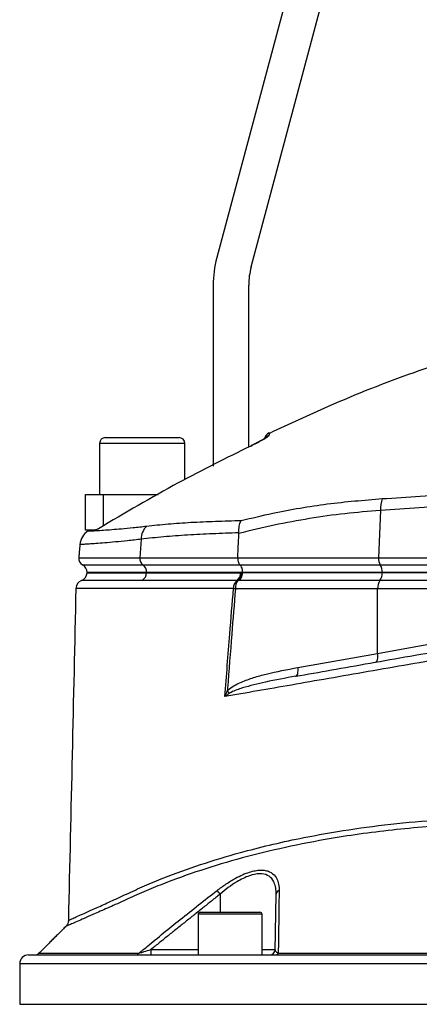
# Model space of a CAD drawing. Extents: x 0 to 9200, y 0 to 5940.
# Drawn here: x 7830 to 7943, y 3298 to 3575 of the extents above; entities that cross this region are included whole.
import ezdxf

# ---------------------------------------------------------------- set-up
doc = ezdxf.new("R2010")
doc.units = 0
doc.header["$LTSCALE"] = 5
doc.header["$MEASUREMENT"] = 0
doc.layers.get('0').update_dxf_attribs({"linetype": 'CONTINUOUS'})

msp = doc.modelspace()

# ---------------------------------------------------------------- linework, layer by layer
at = {"color": 7, "linetype": 'Continuous'}
for p, q in [((7921.51, 3641.89), (7885.55, 3507.71)), ((7895.21, 3505.12), (7931.17, 3639.3)), ((7884.53, 3499.94), (7884.53, 3449.07)), ((7894.53, 3454.44), (7894.53, 3499.94)), ((7854.13, 3457.07), (7874.93, 3457.07)), ((7876.53, 3455.47), (7852.53, 3455.47)), ((7895.08, 3454.72), (7895.08, 3454.73)), ((7848.53, 3431.07), (7848.53, 3441.07)), ((7848.53, 3441.07), (7853.53, 3441.07)), ((7853.53, 3441.07), (7869, 3441.07)), ((7853.53, 3441.07), (7853.53, 3432.22)), ((7931.6, 3436.57), (7931.11, 3423.25)), ((7851.21, 3431.07), (7848.53, 3431.07)), ((7864.26, 3428.49), (7863.9, 3423.25)), ((7846.66, 3423.25), (7863.9, 3423.25)), ((7847.71, 3421.31), (7864.72, 3421.31)), ((7863.9, 3423.25), (7891.44, 3423.25)), ((7864.72, 3421.31), (7892.01, 3421.31)), ((7891.44, 3423.25), (7931.11, 3423.25)), ((7892.01, 3421.31), (7931.55, 3421.31)), ((7931.11, 3423.25), (8003.53, 3423.25)), ((7931.55, 3421.31), (8003.53, 3421.31)), ((7865.77, 3419.1), (7849.03, 3419.1)), ((7849.03, 3419.07), (7865.77, 3419.07)), ((7892.72, 3419.1), (7865.77, 3419.1)), ((7865.77, 3419.1), (7865.77, 3419.07)), ((7865.77, 3419.07), (7892.72, 3419.07)), ((7932.11, 3419.07), (7892.71, 3419.07)), ((7892.72, 3419.1), (7892.72, 3419.07)), ((7932.11, 3419.1), (7892.72, 3419.1)), ((7932.11, 3419.1), (7932.11, 3419.07)), ((8003.53, 3419.1), (7932.11, 3419.1)), ((8003.53, 3419.07), (7932.11, 3419.07)), ((7931.48, 3416.86), (7891.8, 3416.86)), ((8003.53, 3416.86), (7931.48, 3416.86)), ((7930.84, 3414.57), (7890.78, 3414.57)), ((7930.84, 3396.36), (7930.84, 3414.57)), ((8003.53, 3414.57), (7930.84, 3414.57)), ((7908.36, 3392.4), (7930.84, 3396.36)), ((7886.47, 3328.67), (7886.47, 3323.57)), ((7885, 3322.97), (7880.29, 3322.97)), ((7880.89, 3323.57), (7885.29, 3323.57)), ((7898.29, 3322.97), (7885, 3322.97)), ((7885.29, 3323.57), (7897.69, 3323.57)), ((7866.97, 3313.05), (7866.97, 3311.57)), ((7866.97, 3313.05), (7880.29, 3313.05)), ((7898.29, 3313.05), (7901.99, 3313.05)), ((7832.53, 3311.57), (8152.53, 3311.57)), ((7835.47, 3312.01), (7863.59, 3312.01)), ((7902.85, 3312.01), (8082.21, 3312.01)), ((8155.03, 3309.07), (7830.03, 3309.07)), ((7830.03, 3297.66), (8155.03, 3297.66))]:
    msp.add_line(p, q, dxfattribs=at)
for points in [[(7930.84, 3396.36), (7938.48, 3397.73), (7946.27, 3399.12), (7954.2, 3400.54), (7962.24, 3401.98), (7970.38, 3403.44), (7978.6, 3404.91), (7986.88, 3406.39), (7995.2, 3407.87), (8003.53, 3409.37)], [(7930.22, 3393.9), (7930.4, 3393.98), (7930.56, 3394.14), (7930.7, 3394.37), (7930.8, 3394.68), (7930.87, 3395.05), (7930.9, 3395.46), (7930.89, 3395.9), (7930.84, 3396.36)], [(7907.74, 3389.94), (7907.92, 3390.01), (7908.08, 3390.17), (7908.22, 3390.41), (7908.32, 3390.72), (7908.39, 3391.08), (7908.42, 3391.5), (7908.41, 3391.94), (7908.36, 3392.4)]]:
    msp.add_lwpolyline(points, dxfattribs=at)
for centre, radius, start, end in [((7914.53, 3499.94), 30, 165, 180), ((7914.53, 3499.94), 20, 165, 180), ((7854.13, 3455.47), 1.6, 90, 180), ((7874.93, 3455.47), 1.6, 0, 90), ((7901.35, 3456.14), 2.5, 115.1088, 163.7112), ((7901.31, 3455.47), 2.5, 114.9213, 135.9306), ((7940.02, 3436.92), 8.43, 159.2813, 182.4121), ((7869.33, 3428.55), 5.07, 134.1485, 180.6824), ((7851.97, 3426.56), 5, 121.7533, 175.0231), ((7850.85, 3433.57), 2.49, 296.3222, 301.2866), ((7848.65, 3423.07), 2, 175, 241.8927), ((7846.53, 3419.1), 2.5, 0, 61.8927), ((7866.04, 3423.02), 2.16, 173.9142, 232.3974), ((7863.12, 3419.2), 2.65, 357.9144, 52.7478), ((7934.28, 3422.95), 3.19, 174.7261, 211.065), ((7928.31, 3419.31), 3.81, 356.836, 31.6028), ((7846.53, 3419.23), 2.5, 291.6, 356.6364), ((7863.24, 3419.08), 2.52, 300.3591, 359.9461), ((7889.59, 3418.99), 2.67, 308.4642, 1.806), ((7889.71, 3419.23), 2.91, 306.4546, 356.9444), ((7928.63, 3418.88), 3.48, 324.7503, 3.249), ((7848.36, 3414.57), 2.5, 111.2526, 178.4984), ((7892.95, 3414.78), 2.71, 128.7584, 183.268), ((7894.25, 3414.84), 3.48, 143.9448, 184.3641), ((7934.39, 3414.83), 3.56, 145.0103, 184.0599), ((7894.76, 3454.94), 40.56, 263.6074, 264.3705), ((7884.37, 3382.02), 5.6, 33.3085, 42.4671), ((7826.35, 3282.24), 75.96, 37.6803, 38.673), ((7903.45, 3328.57), 1.19, 107.832, 175.4291), ((7880.89, 3322.97), 0.6, 90, 180), ((7897.69, 3322.97), 0.6, 0, 90), ((7900.49, 3313.07), 1.5, 270, 359), ((7832.53, 3309.07), 2.5, 90, 180), ((7834.41, 3313.07), 1.5, 270, 315), ((7862.7, 3312.71), 1.13, 271.3036, 322.2438), ((7902.17, 3312.32), 0.747, 275.8857, 336.0301)]:
    msp.add_arc(centre, radius, start, end, dxfattribs=at)
for points, knots in [([(7950.11, 3478.41), (7947.07, 3477.4), (7935.83, 3473.69), (7919.18, 3467.04), (7905.85, 3460.84), (7900.35, 3458.28)], [0, 0, 0, 0, 0.178859, 0.661085, 1, 1, 1, 1]), ([(7895.08, 3454.72), (7895.64, 3454.99), (7896.76, 3455.54), (7898.23, 3456.34), (7899.36, 3457), (7900.1, 3457.51), (7900.2, 3457.66), (7900.25, 3457.73)], [0, 0, 0, 0, 0.217459, 0.437265, 0.632211, 0.815654, 1, 1, 1, 1]), ([(7899.53, 3457.18), (7899.53, 3457.18), (7899.54, 3457.19), (7899.47, 3457.13), (7899.24, 3456.98), (7898.77, 3456.68), (7898.04, 3456.26), (7897.08, 3455.74), (7896.15, 3455.26), (7895.56, 3454.97), (7895.35, 3454.87)], [0, 0, 0, 0, 0.004991, 0.078302, 0.183367, 0.327782, 0.49928, 0.690719, 0.894022, 1, 1, 1, 1]), ([(7900.29, 3458.4), (7900.29, 3458.4), (7900.3, 3458.67), (7900.28, 3458.2), (7900.25, 3457.73)], [0, 0, 0, 0, 0.0004495, 1, 1, 1, 1]), ([(7895.08, 3454.72), (7888.25, 3451.33), (7873.66, 3444.11), (7859.65, 3435.85), (7852.2, 3431.45)], [0, 0, 0, 0, 0.468655, 1, 1, 1, 1]), ([(7932.14, 3439.91), (7935.68, 3440.12), (7942.79, 3440.56), (7954.04, 3441.56), (7965.73, 3442.96), (7977.91, 3444.89), (7990.27, 3447.35), (7998.52, 3449.46), (8002.64, 3450.52)], [0, 0, 0, 0, 0.158147, 0.317201, 0.485217, 0.653221, 0.826606, 1, 1, 1, 1]), ([(8003.53, 3447.35), (7999.44, 3446.34), (7991.27, 3444.3), (7978.79, 3441.84), (7966.23, 3439.84), (7954.08, 3438.36), (7942.48, 3437.29), (7935.23, 3436.81), (7931.6, 3436.57)], [0, 0, 0, 0, 0.1683349, 0.3366618, 0.51007, 0.6834872, 0.8412955, 1, 1, 1, 1]), ([(7892.42, 3433.77), (7895.39, 3434.47), (7903.43, 3436.36), (7916.67, 3438.66), (7926.97, 3439.49), (7932.14, 3439.91)], [0, 0, 0, 0, 0.226346, 0.6123, 1, 1, 1, 1]), ([(7931.6, 3436.57), (7928.27, 3436.31), (7921.61, 3435.78), (7911.63, 3434.36), (7901.67, 3432.53), (7895.07, 3430.92), (7891.76, 3430.11)], [0, 0, 0, 0, 0.249034, 0.498075, 0.749035, 1, 1, 1, 1]), ([(7849.34, 3430.81), (7849.39, 3430.81), (7849.49, 3430.82), (7850.32, 3430.86), (7851.66, 3430.93), (7853.53, 3431.05), (7855.87, 3431.22), (7858.67, 3431.45), (7861.94, 3431.75), (7864.51, 3432.04), (7865.8, 3432.19)], [0, 0, 0, 0, 0.124299, 0.249186, 0.377582, 0.505977, 0.627782, 0.749585, 0.874794, 1, 1, 1, 1]), ([(7865.8, 3432.19), (7867.78, 3432.41), (7871.76, 3432.84), (7878.25, 3433.27), (7885.09, 3433.58), (7889.98, 3433.7), (7892.42, 3433.77)], [0, 0, 0, 0, 0.248456, 0.496915, 0.748457, 1, 1, 1, 1]), ([(7891.76, 3430.28), (7891.77, 3430.93), (7891.78, 3432.14), (7892.13, 3433.22), (7892.37, 3433.67), (7892.42, 3433.76), (7892.42, 3433.77)], [0, 0, 0, 0, 0.484753, 0.896845, 0.993982, 1, 1, 1, 1]), ([(7851.25, 3431.07), (7851.19, 3431.07), (7850.91, 3431.07), (7850.74, 3431.07), (7850.61, 3431.07)], [0, 0, 0, 0, 0.22147, 1, 1, 1, 1]), ([(7852.2, 3431.45), (7852.2, 3431.45), (7852.16, 3431.43), (7851.91, 3431.31), (7851.49, 3431.12), (7851.33, 3431.09), (7851.25, 3431.07)], [0, 0, 0, 0, 0.005196, 0.076335, 0.534857, 1, 1, 1, 1]), ([(7852.14, 3431.44), (7852.15, 3431.44), (7852.16, 3431.44), (7852.19, 3431.45), (7852.2, 3431.45)], [0, 0, 0, 0, 0.860579, 1, 1, 1, 1]), ([(7891.76, 3430.28), (7889.27, 3430.2), (7884.29, 3430.04), (7877.24, 3429.68), (7870.5, 3429.19), (7866.34, 3428.73), (7864.26, 3428.49)], [0, 0, 0, 0, 0.2484233, 0.4968452, 0.7484238, 1, 1, 1, 1]), ([(7864.26, 3428.49), (7862.95, 3428.34), (7860.32, 3428.04), (7856.91, 3427.71), (7853.92, 3427.45), (7851.43, 3427.27), (7849.47, 3427.14), (7848.06, 3427.05), (7847.16, 3427), (7847.04, 3427), (7846.99, 3426.99)], [0, 0, 0, 0, 0.121959, 0.243921, 0.369381, 0.494843, 0.619468, 0.744093, 0.872335, 1, 1, 1, 1]), ([(7891.44, 3423.25), (7891.44, 3423.02), (7891.45, 3422.57), (7891.6, 3421.95), (7891.8, 3421.54), (7891.96, 3421.37), (7892.01, 3421.31)], [0, 0, 0, 0, 0.286243, 0.572489, 0.859476, 1, 1, 1, 1]), ([(7892.01, 3421.31), (7892.04, 3421.28), (7892.19, 3421.11), (7892.44, 3420.69), (7892.67, 3419.94), (7892.7, 3419.38), (7892.72, 3419.1)], [0, 0, 0, 0, 0.070124, 0.380806, 0.69039, 1, 1, 1, 1]), ([(7865.76, 3419.07), (7864.77, 3419.07), (7861.75, 3419.07), (7857.5, 3419.07), (7853.93, 3419.07), (7851.62, 3419.07), (7850.17, 3419.07), (7849.32, 3419.07), (7848.96, 3419.07), (7849.05, 3419.07), (7849.06, 3419.07)], [0, 0, 0, 0, 0.0954238, 0.2881156, 0.4808073, 0.6068494, 0.7328913, 0.8589334, 0.9849754, 1, 1, 1, 1]), ([(7892.26, 3419.07), (7890.98, 3419.07), (7887.16, 3419.07), (7881.06, 3419.07), (7873.38, 3419.07), (7868.52, 3419.07), (7865.76, 3419.07)], [0, 0, 0, 0, 0.131158, 0.393556, 0.656821, 1, 1, 1, 1]), ([(7892.71, 3419.07), (7892.68, 3418.82), (7892.62, 3418.29), (7892.36, 3417.57), (7892.06, 3417.11), (7891.86, 3416.92), (7891.8, 3416.87), (7891.8, 3416.86)], [0, 0, 0, 0, 0.2689225, 0.5666778, 0.8664459, 0.9929937, 1, 1, 1, 1]), ([(7864.52, 3416.9), (7862.72, 3416.9), (7859.13, 3416.9), (7854.85, 3416.9), (7851.46, 3416.9), (7849.09, 3416.9), (7847.69, 3416.9), (7847.53, 3416.9), (7847.46, 3416.9)], [0, 0, 0, 0, 0.172003, 0.344006, 0.51437, 0.685275, 0.855639, 1, 1, 1, 1]), ([(7891.25, 3416.9), (7888.85, 3416.9), (7884.05, 3416.9), (7877.17, 3416.9), (7870.59, 3416.9), (7866.52, 3416.9), (7864.52, 3416.9)], [0, 0, 0, 0, 0.245792, 0.492296, 0.750983, 1, 1, 1, 1]), ([(7845.86, 3414.63), (7845.51, 3399.04), (7844.81, 3367.93), (7844.1, 3336.82), (7843.75, 3321.3)], [0, 0, 0, 0, 0.5010965, 1, 1, 1, 1]), ([(7890.24, 3414.63), (7887.8, 3414.63), (7882.91, 3414.63), (7875.99, 3414.63), (7869.42, 3414.63), (7863.79, 3414.63), (7859.2, 3414.63), (7855.66, 3414.63), (7852.59, 3414.63), (7850.08, 3414.63), (7848.15, 3414.63), (7846.79, 3414.63), (7845.99, 3414.63), (7845.94, 3414.63), (7845.91, 3414.63)], [0, 0, 0, 0, 0.103474, 0.206948, 0.311666, 0.416385, 0.490155, 0.563926, 0.639841, 0.715756, 0.789483, 0.86321, 0.939079, 1, 1, 1, 1]), ([(7887.81, 3384.23), (7888.27, 3390.09), (7889.07, 3400.23), (7889.89, 3410.36), (7890.24, 3414.63)], [0, 0, 0, 0, 0.578485, 1, 1, 1, 1]), ([(7890.78, 3414.57), (7890.43, 3410.3), (7889.68, 3400.96), (7888.93, 3391.37), (7888.52, 3386.05), (7888.5, 3385.8)], [0, 0, 0, 0, 0.445359, 0.973719, 1, 1, 1, 1]), ([(8047.12, 3411.9), (8044.08, 3411.38), (8038, 3410.33), (8027.48, 3408.51), (8015.66, 3406.45), (8002.56, 3404.18), (7989.44, 3401.9), (7976.41, 3399.63), (7963.74, 3397.43), (7951.49, 3395.3), (7939.66, 3393.24), (7928.14, 3391.24), (7917.07, 3389.31), (7906.65, 3387.5), (7896.87, 3385.8), (7890.83, 3384.75), (7887.81, 3384.23)], [0, 0, 0, 0, 0.055772, 0.111555, 0.188553, 0.265855, 0.34326, 0.420562, 0.497559, 0.570907, 0.644431, 0.717954, 0.7913, 0.863062, 0.931531, 1, 1, 1, 1]), ([(7907.74, 3389.94), (7911.07, 3390.52), (7917.88, 3391.73), (7928.67, 3393.63), (7939.97, 3395.62), (7951.66, 3397.68), (7964.19, 3399.89), (7977.47, 3402.23), (7991.55, 3404.71), (8005.83, 3407.23), (8015.39, 3408.92), (8020.17, 3409.76)], [0, 0, 0, 0, 0.0995171, 0.2029022, 0.3062878, 0.4116929, 0.5170982, 0.6362777, 0.7554576, 0.8777288, 1, 1, 1, 1]), ([(7888.5, 3385.8), (7888.7, 3385.99), (7889.37, 3386.65), (7890.72, 3387.49), (7892.99, 3388.57), (7895.91, 3389.62), (7901.2, 3391.06), (7905.38, 3391.84), (7908.36, 3392.4)], [0, 0, 0, 0, 0.037816, 0.128481, 0.219493, 0.393125, 0.566943, 1, 1, 1, 1]), ([(7907.74, 3389.94), (7904.89, 3389.42), (7899.82, 3388.51), (7893.81, 3387.02), (7890.4, 3385.9), (7889.24, 3385.2), (7889.05, 3385.09)], [0, 0, 0, 0, 0.443205, 0.7921, 0.966432, 1, 1, 1, 1]), ([(7887.81, 3384.23), (7887.81, 3384.23), (7888.02, 3384.76), (7888.26, 3385.28), (7888.5, 3385.8)], [0, 0, 0, 0, 0.007981, 1, 1, 1, 1]), ([(7889.05, 3385.09), (7888.63, 3384.81), (7888.21, 3384.52), (7887.81, 3384.23), (7887.81, 3384.23)], [0, 0, 0, 0, 0.991995, 1, 1, 1, 1]), ([(7843.8, 3321.3), (7843.81, 3321.3), (7843.81, 3321.3), (7844.43, 3321.57), (7845.54, 3322.06), (7847.14, 3322.77), (7849.23, 3323.71), (7852.02, 3324.96), (7855.59, 3326.58), (7860.08, 3328.67), (7865.14, 3330.97), (7871.98, 3333.81), (7880.82, 3337), (7890.9, 3340.06), (7900.35, 3342.48), (7908.91, 3344.37), (7919.08, 3346.27), (7931.02, 3348.01), (7943.4, 3349.26), (7954.64, 3349.95), (7964.59, 3350.27), (7975.79, 3350.29), (7988.24, 3349.89), (8002.02, 3348.93), (8015.9, 3347.46), (8028.52, 3345.63), (8039.72, 3343.78), (8049.59, 3342.18), (8059.29, 3340.64), (8068.62, 3339.18), (8077.49, 3337.8), (8082.95, 3336.96), (8085.69, 3336.54)], [0, 0, 0, 0, 0.015582, 0.036953, 0.057718, 0.078484, 0.099844, 0.121204, 0.147763, 0.174324, 0.20162, 0.228925, 0.277725, 0.326522, 0.360023, 0.393553, 0.427051, 0.474928, 0.522802, 0.555821, 0.588872, 0.62189, 0.665948, 0.710006, 0.75535, 0.800695, 0.833672, 0.866644, 0.900566, 0.934488, 0.967129, 1, 1, 1, 1]), ([(8084.81, 3335), (8082.25, 3335.4), (8077.1, 3336.18), (8068.65, 3337.48), (8059.63, 3338.89), (8049.96, 3340.41), (8039.93, 3342.02), (8028.62, 3343.88), (8016.14, 3345.7), (8002.4, 3347.17), (7988.49, 3348.17), (7974.25, 3348.63), (7959.94, 3348.5), (7947.15, 3347.84), (7936.12, 3346.84), (7926.76, 3345.71), (7916.23, 3344.1), (7904.73, 3341.86), (7892.46, 3338.86), (7880.9, 3335.4), (7871.83, 3332.15), (7864.91, 3329.29), (7859.81, 3327), (7855.19, 3324.9), (7851.52, 3323.27), (7848.69, 3322.03), (7846.55, 3321.09), (7844.88, 3320.37), (7843.73, 3319.87), (7843.1, 3319.59), (7843.08, 3319.59), (7843.07, 3319.58)], [0, 0, 0, 0, 0.03057, 0.061325, 0.094536, 0.127747, 0.161932, 0.196121, 0.240208, 0.284294, 0.329633, 0.37497, 0.42285, 0.47073, 0.503755, 0.536813, 0.56984, 0.618698, 0.667558, 0.717906, 0.768256, 0.795219, 0.822174, 0.849675, 0.877174, 0.898313, 0.919451, 0.94119, 0.962929, 0.98406, 1, 1, 1, 1]), ([(7885.65, 3329.7), (7886.49, 3330.33), (7888.17, 3331.57), (7890.59, 3333.05), (7892.8, 3334.15), (7894.67, 3334.86), (7896.37, 3335.29), (7897.88, 3335.45), (7899.22, 3335.35), (7900.75, 3334.89), (7902.01, 3333.86), (7902.8, 3332.27), (7903.07, 3330.88), (7903.08, 3329.99), (7903.08, 3329.7)], [0, 0, 0, 0, 0.103577, 0.207003, 0.284033, 0.360973, 0.426684, 0.492361, 0.558144, 0.623953, 0.753511, 0.853428, 0.953504, 1, 1, 1, 1]), ([(7902.26, 3328.67), (7902.26, 3328.95), (7902.26, 3329.84), (7902.02, 3331.22), (7901.32, 3332.81), (7899.95, 3334.08), (7897.65, 3334.55), (7895.16, 3334.04), (7892.96, 3333.11), (7890.94, 3332), (7888.74, 3330.53), (7887.22, 3329.29), (7886.47, 3328.67)], [0, 0, 0, 0, 0.047504, 0.148734, 0.24978, 0.378576, 0.507477, 0.636297, 0.713015, 0.789845, 0.894838, 1, 1, 1, 1]), ([(7863.59, 3312.01), (7864.36, 3312.65), (7868.22, 3315.83), (7875.53, 3321.79), (7882.17, 3326.98), (7885.65, 3329.7)], [0, 0, 0, 0, 0.106089, 0.530457, 1, 1, 1, 1]), ([(7903.08, 3329.7), (7903.08, 3329.09), (7903.04, 3326.03), (7902.96, 3320.17), (7902.89, 3314.82), (7902.85, 3312.01)], [0, 0, 0, 0, 0.1060893, 0.5304611, 1, 1, 1, 1]), ([(7843.73, 3321.29), (7843.74, 3321.21), (7843.76, 3320.91), (7843.61, 3320.44), (7843.37, 3319.94), (7843.15, 3319.7), (7843.05, 3319.59)], [0, 0, 0, 0, 0.1348776, 0.4758518, 0.7681491, 1, 1, 1, 1]), ([(7863.59, 3312.01), (7863.78, 3312.07), (7864.24, 3312.21), (7865.39, 3312.56), (7866.34, 3312.85), (7866.97, 3313.05)], [0, 0, 0, 0, 0.1902315, 0.464172, 1, 1, 1, 1]), ([(7902.85, 3312.01), (7902.69, 3312.09), (7902.34, 3312.25), (7902.06, 3312.6), (7902.02, 3312.88), (7901.99, 3313.05)], [0, 0, 0, 0, 0.2385617, 0.5285275, 1, 1, 1, 1])]:
    msp.add_open_spline(points, degree=3, knots=knots, dxfattribs=at)
for points in [[(7852.53, 3455.47), (7852.53, 3441.07)], [(7876.53, 3445.27), (7876.53, 3455.47)], [(7895.35, 3454.87), (7895.08, 3454.74)], [(7895.19, 3454.79), (7895.08, 3454.74)], [(7849.8, 3431.04), (7849.36, 3430.78)], [(7891.44, 3423.25), (7891.76, 3430.11)], [(7891.76, 3430.11), (7891.76, 3430.28)], [(7846.99, 3426.99), (7846.66, 3423.25)], [(7892.61, 3419.07), (7892.26, 3419.07)], [(7892.71, 3419.07), (7892.61, 3419.07)], [(7891.44, 3416.89), (7891.25, 3416.9)], [(7891.8, 3416.86), (7891.44, 3416.89)], [(7845.91, 3414.63), (7845.9, 3414.63)], [(7886.47, 3328.67), (7866.97, 3313.05)], [(7901.99, 3313.05), (7902.26, 3328.67)], [(7880.29, 3322.97), (7880.29, 3311.57)], [(7898.29, 3311.57), (7898.29, 3322.97)], [(7843.05, 3319.6), (7835.47, 3312.01)], [(7843.07, 3319.58), (7843.06, 3319.58)], [(7830.03, 3309.07), (7830.03, 3297.66)]]:
    msp.add_open_spline(points, degree=1, dxfattribs=at)

doc.saveas('drawing.dxf')
